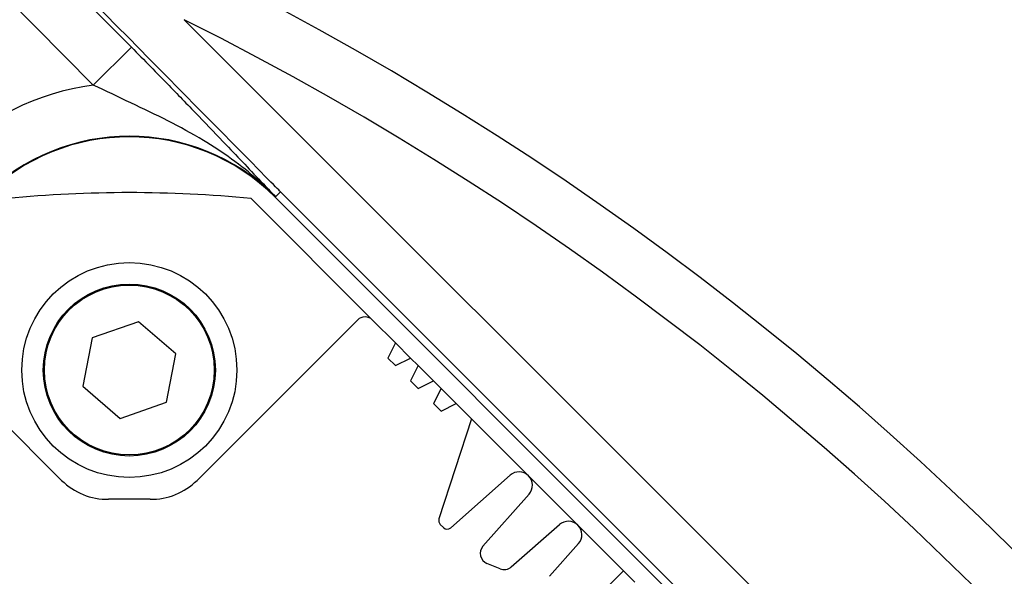
# Model space of a CAD drawing. Units: millimetres. Extents: x 1802 to 23253, y 249 to 9017.
# Drawn here: x 8124 to 8215, y 7548 to 7600 of the extents above; entities that cross this region are included whole.
import ezdxf

# ---------------------------------------------------------------- set-up
doc = ezdxf.new("R2010")
doc.units = ezdxf.units.MM
doc.header["$LTSCALE"] = 0.02

msp = doc.modelspace()

# ---------------------------------------------------------------- linework, layer by layer
at = {"color": 7, "linetype": 'Continuous', "lineweight": 25}
for p, q in [((8121.8881, 7609.9608), (8134.3074, 7597.4026)), ((8130.7535, 7593.888), (8118.3342, 7606.4462)), ((8139.2286, 7599.9635), (8254.2302, 7484.9619)), ((8130.7535, 7593.888), (8134.3074, 7597.4026)), ((8148.1651, 7583.9583), (8147.7018, 7583.4976)), ((8193.4202, 7538.7033), (8148.1651, 7583.9583)), ((8145.4446, 7583.3236), (8156.7405, 7572.0278)), ((8147.663, 7583.4557), (8147.7025, 7583.4952)), ((8192.9178, 7538.2009), (8147.663, 7583.4557)), ((8147.701, 7583.4967), (8147.683, 7583.5152)), ((8147.701, 7583.4967), (8147.7025, 7583.4952)), ((8127.8171, 7557.1106), (8112.9002, 7572.0274)), ((8155.3266, 7572.0274), (8140.4097, 7557.1106)), ((8158.8622, 7569.9061), (8156.7408, 7572.0274)), ((8134.9617, 7571.8713), (8130.6442, 7570.3581)), ((8138.4309, 7568.8889), (8134.9617, 7571.8713)), ((8130.6442, 7570.3581), (8129.7959, 7565.8624)), ((8158.8622, 7569.9061), (8158.1551, 7568.4919)), ((8160.2763, 7568.4919), (8158.8621, 7569.906)), ((8137.5827, 7564.3932), (8138.4309, 7568.8889)), ((8158.8622, 7567.7848), (8158.1551, 7568.4919)), ((8158.8622, 7567.7848), (8160.2764, 7568.4919)), ((8160.9835, 7567.7848), (8160.2764, 7568.4919)), ((8160.9835, 7567.7848), (8160.2764, 7566.3706)), ((8162.3976, 7566.3705), (8160.9834, 7567.7847)), ((8129.7959, 7565.8624), (8133.2652, 7562.88)), ((8160.9835, 7565.6635), (8160.2764, 7566.3706)), ((8160.9835, 7565.6635), (8162.3977, 7566.3706)), ((8163.1048, 7565.6635), (8162.3977, 7566.3706)), ((8163.1048, 7565.6635), (8162.3977, 7564.2493)), ((8164.5189, 7564.2492), (8163.1048, 7565.6634)), ((8133.2652, 7562.88), (8137.5827, 7564.3932)), ((8163.1048, 7563.5422), (8162.3977, 7564.2493)), ((8163.1048, 7563.5422), (8164.519, 7564.2493)), ((8165.9332, 7562.835), (8164.519, 7564.2493)), ((8165.9332, 7562.835), (8162.9094, 7553.5168)), ((8171.2136, 7557.5543), (8165.9332, 7562.8349)), ((8164.0015, 7552.7024), (8169.5248, 7557.5844)), ((8175.8105, 7552.9575), (8171.2591, 7557.5088)), ((8171.2886, 7555.8193), (8167.0018, 7550.977)), ((8163.3168, 7552.7235), (8163.0315, 7553.0089)), ((8169.6364, 7549.0544), (8174.1245, 7552.9914)), ((8180.0753, 7548.6929), (8175.8547, 7552.9133)), ((8175.8841, 7551.2224), (8173.191, 7548.1851)), ((8180.0754, 7548.6929), (8176.9902, 7545.6078)), ((8181.136, 7547.6323), (8180.0754, 7548.6929))]:
    msp.add_line(p, q, dxfattribs=at)
for radius in [10, 8, 7.9]:
    msp.add_circle((8134.1134, 7567.3756), radius, dxfattribs=at)
for centre, radius, start, end in [((8011.7839, 7345.0462), 361.782, 34.99411, 65.636697), ((8011.7839, 7345.0462), 347.9168, 35.393439, 70.759272), ((8011.7839, 7345.0462), 356.801, 34.99411, 65.636697), ((8011.7839, 7345.0462), 349.6813, 35.012856, 67.444773), ((8011.7839, 7345.0462), 290, 15.035346, 63.437463), ((8011.7839, 7345.0462), 285, 15.024314, 63.437463), ((8134.1134, 7569.9061), 24.2161, 97.975297, 135), ((8134.1134, 7569.9061), 19.2178, 45, 135), ((8134.1134, 7569.9061), 19.1621, 45, 135), ((8134.1134, 7467.3756), 116.5, 84.418489, 95.581668), ((8156.0337, 7571.3203), 1, 45, 135.003206), ((8170.3526, 7556.6479), 1.25, 45, 131.473352), ((8170.3526, 7556.6479), 1.25, 318.482266, 45), ((8132.0597, 7561.3532), 6, 225, 271.251879), ((8136.1671, 7561.3532), 6, 268.748121, 315), ((8134.1134, 7467.3756), 88, 88.748121, 91.251879), ((8163.385, 7553.3625), 0.5, 162.021582, 225), ((8163.6704, 7553.0771), 0.5, 225, 311.473352), ((8174.9488, 7552.0517), 1.25, 45, 131.257165), ((8174.9488, 7552.0517), 1.25, 318.437376, 45), ((8167.7505, 7550.3141), 1, 138.482266, 247.924149), ((8134.1134, 7467.3756), 88.5, 67.074338, 67.924149), ((8168.9769, 7549.8061), 1, 247.074338, 311.257165)]:
    msp.add_arc(centre, radius, start, end, dxfattribs=at)
msp.add_ellipse((7515.5627, 8223.6295), major_axis=(-632.6025, 639.6711), ratio=0.0001455, start_param=3.1415931, end_param=3.3841494, dxfattribs=at)
for points, knots in [([(8134.3074, 7597.4026), (8134.9008, 7596.8011), (8136.0882, 7595.5975), (8138.2151, 7593.4201), (8140.5994, 7590.9569), (8143.5775, 7587.8526), (8145.5658, 7585.7447), (8147.2076, 7584.0271), (8147.5384, 7583.6727), (8147.7018, 7583.4976)], [0, 0, 0, 0, 0.1147969, 0.2297045, 0.4229448, 0.6166926, 0.902314, 0.9517512, 1, 1, 1, 1]), ([(8147.683, 7583.5152), (8147.6821, 7583.5162), (8147.6729, 7583.5258), (8147.6459, 7583.5534), (8147.1431, 7584.0648), (8145.0716, 7586.0209), (8141.7826, 7588.3669), (8137.7228, 7590.5765), (8134.2825, 7592.215), (8131.9301, 7593.3302), (8130.7535, 7593.888)], [0, 0, 0, 0, 0.0002524, 0.0025305, 0.006032, 0.1123444, 0.4312014, 0.6207848, 0.8103302, 1, 1, 1, 1]), ([(8147.7018, 7583.4976), (8147.7014, 7583.4977), (8147.7008, 7583.498), (8147.6972, 7583.5011), (8147.6948, 7583.5033), (8147.693, 7583.5051), (8147.6909, 7583.5072), (8147.6874, 7583.5107), (8147.6849, 7583.5133), (8147.683, 7583.5152)], [0, 0, 0, 0, 0.422222, 0.5989827, 0.663042, 0.72775, 0.7729022, 0.8304577, 1, 1, 1, 1])]:
    msp.add_open_spline(points, degree=3, knots=knots, dxfattribs=at)

doc.saveas('drawing.dxf')
